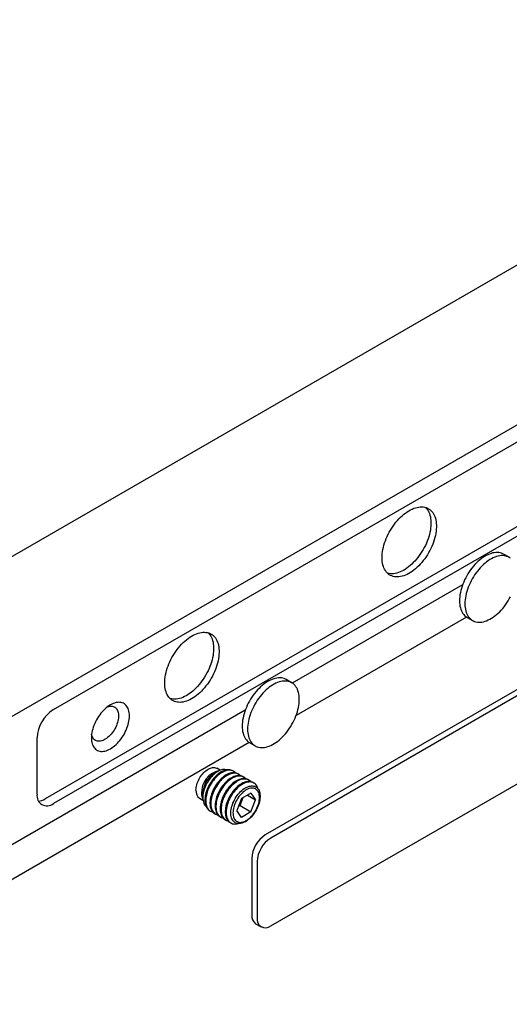
# Model space of a CAD drawing. Units: millimetres. Extents: x 40 to 1172, y -33 to 1460.
# Drawn here: x 198 to 304, y 397 to 611 of the extents above; entities that cross this region are included whole.
import ezdxf

# ---------------------------------------------------------------- set-up
doc = ezdxf.new("R2010")
doc.units = ezdxf.units.MM
doc.header["$LTSCALE"] = 5

msp = doc.modelspace()

# ---------------------------------------------------------------- linework, layer by layer
at = {"color": 7, "linetype": 'Continuous', "lineweight": 25}
for p, q in [((141.8021, 462.9624), (436.43, 633.0474)), ((457.0539, 610.256), (171.8542, 445.6137)), ((204.8525, 460.9207), (362.773, 552.0863)), ((361.0052, 532.6933), (203.0847, 441.5277)), ((362.773, 531.6728), (204.8525, 440.5072)), ((408.7349, 524.8726), (250.8144, 433.707)), ((409.9135, 524.1922), (251.9929, 433.0267)), ((251.9929, 413.9741), (409.9135, 505.1396)), ((303.6807, 493.9684), (302.5021, 494.6487)), ((293.6128, 488.005), (256.6671, 466.6767)), ((294.4674, 481.0091), (257.5089, 459.6733)), ((294.5861, 480.9363), (295.7646, 480.2559)), ((256.5402, 466.7548), (255.3617, 467.4351)), ((246.4723, 460.7914), (171.8542, 417.7152)), ((247.327, 453.7955), (148.8732, 396.9593)), ((201.3169, 442.5489), (201.3169, 454.797)), ((247.4457, 453.7227), (248.6242, 453.0423)), ((240.5274, 447.4969), (239.6182, 446.9719)), ((241.054, 447.7517), (240.3149, 448.1783)), ((243.9424, 447.5276), (243.7544, 447.636)), ((245.0454, 446.8908), (244.8575, 446.9993)), ((246.1485, 446.254), (245.9606, 446.3625)), ((247.2515, 445.6172), (247.0636, 445.7257)), ((248.3546, 444.9805), (248.1667, 445.0889)), ((237.2615, 442.8896), (237.2615, 441.8397)), ((247.7103, 442.7988), (245.669, 441.6204)), ((246.9628, 442.3673), (248.7309, 441.3466)), ((247.7103, 442.7988), (248.7309, 441.3466)), ((236.5652, 441.683), (237.3043, 441.2563)), ((245.669, 441.6204), (244.6484, 438.9899)), ((245.3532, 440.0768), (246.0339, 441.831)), ((247.7103, 438.7161), (248.7309, 441.3466)), ((238.7549, 438.9756), (238.9428, 438.8671)), ((239.8579, 438.3388), (240.0458, 438.2303)), ((245.669, 437.5377), (244.6484, 438.9899)), ((245.3532, 440.0768), (244.9884, 439.8662)), ((245.3532, 440.0768), (247.7103, 438.7161)), ((247.7103, 438.7161), (245.669, 437.5377)), ((240.961, 437.702), (241.1489, 437.5935)), ((242.064, 437.0652), (242.2519, 436.9567)), ((243.1671, 436.4284), (243.355, 436.32)), ((247.8681, 428.6039), (247.8681, 416.3558)), ((249.0467, 427.9236), (249.0467, 415.6755)), ((248.7313, 414.4481), (249.9098, 413.7678))]:
    msp.add_line(p, q, dxfattribs=at)
at = {"color": 7, "linetype": 'Continuous', "lineweight": 25, "flags": 128}
for points in [[(276.1524, 493.9156), (276.1638, 494.3452), (276.198, 494.7863), (276.2547, 495.2372), (276.3339, 495.6961), (276.4352, 496.1614), (276.5582, 496.6311), (276.7024, 497.1034), (276.8672, 497.5766), (277.0521, 498.0488), (277.2563, 498.5181), (277.4791, 498.9828), (277.7195, 499.4411), (277.9766, 499.8911), (278.2495, 500.3312), (278.5371, 500.7596), (278.8382, 501.1747), (279.1518, 501.5749), (279.4765, 501.9586), (279.8112, 502.3243), (280.1545, 502.6707), (280.5051, 502.9964), (280.8617, 503.3001), (281.2229, 503.5806), (281.5872, 503.837), (281.9533, 504.068), (282.3198, 504.273), (282.6852, 504.4511), (283.0481, 504.6016), (283.4072, 504.7238), (283.761, 504.8175), (284.1081, 504.8821), (284.4473, 504.9174), (284.7771, 504.9234), (285.0964, 504.8999), (285.4039, 504.8471), (285.6984, 504.7651), (285.9788, 504.6544), (286.2439, 504.5152), (286.4928, 504.3482), (286.7245, 504.154), (286.9381, 503.9334), (287.1327, 503.6871), (287.3077, 503.4162), (287.4623, 503.1218), (287.596, 502.8048), (287.7081, 502.4666), (287.7984, 502.1085), (287.8664, 501.7319), (287.9119, 501.3382), (287.9347, 500.9289), (287.9347, 500.5057), (287.9119, 500.0701), (287.8664, 499.6239), (287.7984, 499.1688), (287.7081, 498.7064), (287.596, 498.2388), (287.4623, 497.7675), (287.3077, 497.2945), (287.1327, 496.8216), (286.9381, 496.3506), (286.7245, 495.8834), (286.4928, 495.4217), (286.2439, 494.9673), (285.9788, 494.522), (285.6984, 494.0876), (285.4039, 493.6656), (285.0964, 493.2578), (284.7771, 492.8656), (284.4473, 492.4907), (284.1081, 492.1345), (283.761, 491.7983), (283.4072, 491.4835), (283.0481, 491.1912), (282.6852, 490.9226), (282.3198, 490.6788), (281.9533, 490.4607), (281.5872, 490.2691), (281.2229, 490.1047), (280.8617, 489.9683), (280.5051, 489.8603), (280.1545, 489.7811), (279.8112, 489.7311), (279.4765, 489.7104), (279.1518, 489.7192), (278.8382, 489.7574), (278.5371, 489.8248), (278.2495, 489.9212), (277.9766, 490.0462), (277.7195, 490.1994), (277.4791, 490.3801), (277.2563, 490.5876), (277.0521, 490.8211), (276.8672, 491.0798), (276.7024, 491.3627), (276.5582, 491.6685), (276.4352, 491.9962), (276.3339, 492.3445), (276.2547, 492.7121), (276.198, 493.0974), (276.1638, 493.4991), (276.1524, 493.9156)], [(285.5802, 504.802), (285.7596, 504.6137), (285.9542, 504.3675), (286.1292, 504.0966), (286.2838, 503.8021), (286.4175, 503.4852), (286.5296, 503.147), (286.6199, 502.7889), (286.6879, 502.4123), (286.7334, 502.0185), (286.7562, 501.6093), (286.7562, 501.186), (286.7334, 500.7505), (286.6879, 500.3042), (286.6199, 499.8491), (286.5296, 499.3868), (286.4175, 498.9191), (286.2838, 498.4478), (286.1292, 497.9749), (285.9542, 497.502), (285.7596, 497.031), (285.546, 496.5637), (285.3143, 496.102), (285.0654, 495.6477), (284.8003, 495.2024), (284.5199, 494.7679), (284.2254, 494.346), (283.9179, 493.9381), (283.5986, 493.546), (283.2688, 493.1711), (282.9296, 492.8148), (282.5825, 492.4786), (282.2287, 492.1638), (281.8696, 491.8715), (281.5067, 491.603), (281.1413, 491.3592), (280.7748, 491.141), (280.4087, 490.9494), (280.0444, 490.7851), (279.6832, 490.6486), (279.3266, 490.5406), (278.976, 490.4614), (278.6327, 490.4114), (278.298, 490.3908), (277.9733, 490.3996), (277.6597, 490.4377), (277.3586, 490.5051), (277.3313, 490.5129)], [(302.5021, 494.6487), (302.3076, 494.7505), (302.0344, 494.8614), (301.7468, 494.9432), (301.4461, 494.9956), (301.1334, 495.0185), (300.8101, 495.0116), (300.4775, 494.9751), (300.1369, 494.9091), (299.7898, 494.8138), (299.4376, 494.6897), (299.0817, 494.5372), (298.7236, 494.357), (298.3647, 494.1499), (298.0066, 493.9166), (297.6507, 493.6582), (297.2985, 493.3756), (296.9514, 493.0701), (296.6108, 492.7429), (296.2782, 492.3954), (295.9549, 492.029), (295.6422, 491.6451), (295.3415, 491.2455), (295.0539, 490.8316), (294.7806, 490.4053), (294.5229, 489.9682), (294.2816, 489.5221), (294.0579, 489.069), (293.8526, 488.6106), (293.6666, 488.1489), (293.5006, 487.6857), (293.3553, 487.2229), (293.2314, 486.7625), (293.1293, 486.3063), (293.0494, 485.8562), (292.9922, 485.4141), (292.9577, 484.9817), (292.9462, 484.5609), (292.9577, 484.1534), (292.9922, 483.7608), (293.0494, 483.3848), (293.1293, 483.0269), (293.2314, 482.6886), (293.3553, 482.3712), (293.5006, 482.0762), (293.6666, 481.8046), (293.8526, 481.5576), (294.0579, 481.3363), (294.2816, 481.1415), (294.5229, 480.974), (294.5861, 480.9363)], [(303.9852, 493.7632), (303.7439, 493.9307), (303.4861, 494.0701), (303.2129, 494.181), (302.9253, 494.2629), (302.6246, 494.3153), (302.3119, 494.3381), (301.9886, 494.3313), (301.656, 494.2948), (301.3154, 494.2287), (300.9683, 494.1335), (300.6161, 494.0094), (300.2602, 493.8569), (299.9021, 493.6767), (299.5432, 493.4695), (299.1851, 493.2363), (298.8292, 492.9778), (298.477, 492.6953), (298.1299, 492.3898), (297.7893, 492.0626), (297.4567, 491.7151), (297.1334, 491.3486), (296.8207, 490.9648), (296.52, 490.5651), (296.2324, 490.1513), (295.9592, 489.7249), (295.7014, 489.2878), (295.4601, 488.8418), (295.2364, 488.3887), (295.0311, 487.9303), (294.8451, 487.4685), (294.6791, 487.0053), (294.5338, 486.5426), (294.4099, 486.0821), (294.3078, 485.6259), (294.2279, 485.1758), (294.1707, 484.7337), (294.1362, 484.3014), (294.1247, 483.8805), (294.1362, 483.473), (294.1707, 483.0804), (294.2279, 482.7044), (294.3078, 482.3465), (294.4099, 482.0082), (294.5338, 481.6909), (294.6791, 481.3958), (294.8451, 481.1243), (295.0311, 480.8773), (295.2364, 480.6559), (295.4601, 480.4611), (295.7014, 480.2936), (295.9592, 480.1542), (296.2324, 480.0433), (296.52, 479.9615), (296.8207, 479.909), (297.1334, 479.8862), (297.4567, 479.893), (297.7893, 479.9296), (298.1299, 479.9956), (298.477, 480.0909), (298.8292, 480.215), (299.1851, 480.3674), (299.5432, 480.5476), (299.9021, 480.7548), (300.2602, 480.9881), (300.6161, 481.2465), (300.9683, 481.5291), (301.3154, 481.8346), (301.656, 482.1617), (301.9886, 482.5092), (302.3119, 482.8757), (302.6246, 483.2595), (302.9253, 483.6592), (303.2129, 484.0731), (303.4861, 484.4994), (303.7439, 484.9365), (303.9852, 485.3825)], [(229.012, 466.702), (229.0234, 467.1316), (229.0575, 467.5727), (229.1143, 468.0236), (229.1935, 468.4825), (229.2947, 468.9478), (229.4177, 469.4175), (229.5619, 469.8898), (229.7268, 470.363), (229.9117, 470.8352), (230.1159, 471.3045), (230.3386, 471.7692), (230.579, 472.2275), (230.8362, 472.6775), (231.1091, 473.1176), (231.3966, 473.546), (231.6978, 473.9611), (232.0113, 474.3613), (232.336, 474.745), (232.6707, 475.1107), (233.014, 475.4571), (233.3647, 475.7828), (233.7213, 476.0865), (234.0824, 476.367), (234.4468, 476.6233), (234.8129, 476.8544), (235.1794, 477.0594), (235.5448, 477.2375), (235.9077, 477.388), (236.2667, 477.5102), (236.6205, 477.6039), (236.9677, 477.6685), (237.3068, 477.7038), (237.6367, 477.7098), (237.956, 477.6863), (238.2635, 477.6335), (238.558, 477.5515), (238.8383, 477.4408), (239.1035, 477.3016), (239.3524, 477.1346), (239.584, 476.9404), (239.7976, 476.7198), (239.9923, 476.4735), (240.1673, 476.2026), (240.3219, 475.9081), (240.4555, 475.5912), (240.5677, 475.253), (240.658, 474.8949), (240.726, 474.5183), (240.7714, 474.1246), (240.7942, 473.7153), (240.7942, 473.2921), (240.7714, 472.8565), (240.726, 472.4103), (240.658, 471.9552), (240.5677, 471.4928), (240.4555, 471.0252), (240.3219, 470.5539), (240.1673, 470.0809), (239.9923, 469.608), (239.7976, 469.137), (239.584, 468.6698), (239.3524, 468.2081), (239.1035, 467.7537), (238.8383, 467.3084), (238.558, 466.874), (238.2635, 466.452), (237.956, 466.0442), (237.6367, 465.652), (237.3068, 465.2771), (236.9677, 464.9209), (236.6205, 464.5847), (236.2667, 464.2699), (235.9077, 463.9776), (235.5448, 463.709), (235.1794, 463.4652), (234.8129, 463.2471), (234.4468, 463.0555), (234.0824, 462.8911), (233.7213, 462.7547), (233.3647, 462.6467), (233.014, 462.5675), (232.6707, 462.5175), (232.336, 462.4968), (232.0113, 462.5056), (231.6978, 462.5438), (231.3966, 462.6112), (231.1091, 462.7076), (230.8362, 462.8326), (230.579, 462.9858), (230.3386, 463.1665), (230.1159, 463.374), (229.9117, 463.6075), (229.7268, 463.8662), (229.5619, 464.1491), (229.4177, 464.4549), (229.2947, 464.7826), (229.1935, 465.1309), (229.1143, 465.4985), (229.0575, 465.8838), (229.0234, 466.2855), (229.012, 466.702)], [(238.4397, 477.5884), (238.6191, 477.4001), (238.8138, 477.1539), (238.9887, 476.883), (239.1434, 476.5885), (239.277, 476.2715), (239.3892, 475.9334), (239.4794, 475.5753), (239.5474, 475.1987), (239.5929, 474.8049), (239.6157, 474.3957), (239.6157, 473.9724), (239.5929, 473.5369), (239.5474, 473.0906), (239.4794, 472.6355), (239.3892, 472.1732), (239.277, 471.7055), (239.1434, 471.2342), (238.9887, 470.7613), (238.8138, 470.2883), (238.6191, 469.8174), (238.4055, 469.3501), (238.1738, 468.8884), (237.925, 468.434), (237.6598, 467.9888), (237.3795, 467.5543), (237.085, 467.1323), (236.7775, 466.7245), (236.4582, 466.3324), (236.1283, 465.9575), (235.7892, 465.6012), (235.442, 465.265), (235.0882, 464.9502), (234.7292, 464.6579), (234.3662, 464.3894), (234.0008, 464.1456), (233.6344, 463.9274), (233.2683, 463.7358), (232.9039, 463.5715), (232.5427, 463.435), (232.1862, 463.327), (231.8355, 463.2478), (231.4922, 463.1978), (231.1575, 463.1772), (230.8328, 463.186), (230.5193, 463.2241), (230.2181, 463.2915), (230.1908, 463.2993)], [(255.3617, 467.4351), (255.1672, 467.5369), (254.8939, 467.6478), (254.6063, 467.7296), (254.3056, 467.782), (253.9929, 467.8049), (253.6696, 467.798), (253.337, 467.7615), (252.9964, 467.6955), (252.6493, 467.6002), (252.2971, 467.4761), (251.9412, 467.3236), (251.5831, 467.1434), (251.2243, 466.9363), (250.8662, 466.703), (250.5103, 466.4446), (250.158, 466.162), (249.8109, 465.8565), (249.4704, 465.5293), (249.1377, 465.1818), (248.8144, 464.8154), (248.5018, 464.4315), (248.201, 464.0319), (247.9134, 463.618), (247.6402, 463.1916), (247.3824, 462.7546), (247.1412, 462.3085), (246.9174, 461.8554), (246.7121, 461.397), (246.5261, 460.9353), (246.3601, 460.4721), (246.2149, 460.0093), (246.0909, 459.5489), (245.9888, 459.0927), (245.909, 458.6426), (245.8517, 458.2005), (245.8173, 457.7681), (245.8058, 457.3473), (245.8173, 456.9398), (245.8517, 456.5472), (245.909, 456.1712), (245.9888, 455.8133), (246.0909, 455.475), (246.2149, 455.1576), (246.3601, 454.8626), (246.5261, 454.591), (246.7121, 454.344), (246.9174, 454.1227), (247.1412, 453.9279), (247.3824, 453.7604), (247.4457, 453.7227)], [(258.1801, 463.1302), (258.1686, 463.5377), (258.1342, 463.9303), (258.0769, 464.3063), (257.997, 464.6642), (257.8949, 465.0025), (257.771, 465.3198), (257.6258, 465.6149), (257.4598, 465.8865), (257.2737, 466.1334), (257.0684, 466.3548), (256.8447, 466.5496), (256.6035, 466.7171), (256.3457, 466.8565), (256.0724, 466.9674), (255.7849, 467.0492), (255.4841, 467.1017), (255.1714, 467.1245), (254.8481, 467.1177), (254.5155, 467.0812), (254.175, 467.0151), (253.8278, 466.9199), (253.4756, 466.7957), (253.1197, 466.6433), (252.7616, 466.4631), (252.4028, 466.2559), (252.0447, 466.0227), (251.6888, 465.7642), (251.3365, 465.4817), (250.9894, 465.1762), (250.6489, 464.849), (250.3162, 464.5015), (249.9929, 464.135), (249.6803, 463.7512), (249.3795, 463.3515), (249.0919, 462.9377), (248.8187, 462.5113), (248.5609, 462.0742), (248.3197, 461.6282), (248.0959, 461.1751), (247.8906, 460.7167), (247.7046, 460.2549), (247.5386, 459.7917), (247.3934, 459.329), (247.2694, 458.8685), (247.1673, 458.4123), (247.0875, 457.9622), (247.0302, 457.5201), (246.9958, 457.0878), (246.9843, 456.6669), (246.9958, 456.2594), (247.0302, 455.8668), (247.0875, 455.4908), (247.1673, 455.1329), (247.2694, 454.7946), (247.3934, 454.4773), (247.5386, 454.1822), (247.7046, 453.9107), (247.8906, 453.6637), (248.0959, 453.4423), (248.3197, 453.2475), (248.5609, 453.08), (248.8187, 452.9406), (249.0919, 452.8297), (249.3795, 452.7479), (249.6803, 452.6954), (249.9929, 452.6726), (250.3162, 452.6794), (250.6489, 452.716), (250.9894, 452.782), (251.3365, 452.8773), (251.6888, 453.0014), (252.0447, 453.1538), (252.4028, 453.334), (252.7616, 453.5412), (253.1197, 453.7745), (253.4756, 454.0329), (253.8278, 454.3155), (254.175, 454.6209), (254.5155, 454.9481), (254.8481, 455.2956), (255.1714, 455.6621), (255.4841, 456.0459), (255.7849, 456.4456), (256.0724, 456.8595), (256.3457, 457.2858), (256.6035, 457.7229), (256.8447, 458.1689), (257.0684, 458.6221), (257.2737, 459.0804), (257.4598, 459.5422), (257.6258, 460.0054), (257.771, 460.4682), (257.8949, 460.9286), (257.997, 461.3848), (258.0769, 461.8349), (258.1342, 462.277), (258.1686, 462.7094), (258.1801, 463.1302)], [(213.1021, 454.7956), (213.1136, 454.4463), (213.1481, 454.1123), (213.2055, 453.7954), (213.2853, 453.4974), (213.3872, 453.22), (213.5105, 452.9647), (213.6547, 452.733), (213.8188, 452.5261), (214.002, 452.3453), (214.2032, 452.1915), (214.4213, 452.0655), (214.6551, 451.9681), (214.9033, 451.8999), (215.1645, 451.8612), (215.4372, 451.8521), (215.7199, 451.8729), (216.011, 451.9233), (216.309, 452.0032), (216.6121, 452.1119), (216.9186, 452.249), (217.2269, 452.4136), (217.5351, 452.6049), (217.8416, 452.8217), (218.1447, 453.0629), (218.4427, 453.3271), (218.7338, 453.6128), (219.0165, 453.9185), (219.2892, 454.2423), (219.5504, 454.5826), (219.7986, 454.9374), (220.0324, 455.3047), (220.2505, 455.6825), (220.4517, 456.0687), (220.6349, 456.461), (220.799, 456.8574), (220.9432, 457.2555), (221.0665, 457.6532), (221.1684, 458.0482), (221.2482, 458.4383), (221.3056, 458.8214), (221.3401, 459.1953), (221.3516, 459.5579), (221.3401, 459.9072), (221.3056, 460.2413), (221.2482, 460.5581), (221.1684, 460.8561), (221.0665, 461.1335), (220.9432, 461.3888), (220.799, 461.6205), (220.6349, 461.8274), (220.4517, 462.0082), (220.2505, 462.1621), (220.0324, 462.288), (219.7986, 462.3854), (219.5504, 462.4536), (219.2892, 462.4924), (219.0165, 462.5014), (218.7338, 462.4806), (218.4427, 462.4302), (218.1447, 462.3504), (217.8416, 462.2416), (217.5351, 462.1045), (217.2269, 461.9399), (216.9186, 461.7486), (216.6121, 461.5318), (216.309, 461.2906), (216.011, 461.0264), (215.7199, 460.7407), (215.4372, 460.4351), (215.1645, 460.1112), (214.9033, 459.7709), (214.6551, 459.4161), (214.4213, 459.0488), (214.2032, 458.671), (214.002, 458.2848), (213.8188, 457.8925), (213.6547, 457.4962), (213.5105, 457.098), (213.3872, 456.7003), (213.2853, 456.3053), (213.2055, 455.9152), (213.1481, 455.5321), (213.1136, 455.1582), (213.1021, 454.7956)], [(216.5872, 461.5131), (216.6311, 461.5286), (216.8841, 461.6021), (217.1305, 461.6463), (217.3685, 461.6608), (217.5961, 461.6456), (217.8116, 461.6007), (218.0133, 461.5265), (218.1997, 461.4236), (218.3691, 461.2928), (218.5205, 461.1351), (218.6525, 460.9518), (218.7641, 460.7442), (218.8544, 460.514), (218.9228, 460.2631), (218.9687, 459.9933), (218.9917, 459.7068), (218.9917, 459.4058), (218.9687, 459.0927), (218.9228, 458.7699), (218.8544, 458.44), (218.7641, 458.1055), (218.6525, 457.7691), (218.5205, 457.4333), (218.3691, 457.1009), (218.1997, 456.7744), (218.0133, 456.4564), (217.8116, 456.1493), (217.5961, 455.8556), (217.3685, 455.5776), (217.1305, 455.3174), (216.8841, 455.0771), (216.6311, 454.8585), (216.3736, 454.6634), (216.1135, 454.4933), (215.8529, 454.3495), (215.5939, 454.2332), (215.3384, 454.1452), (215.0884, 454.0863), (214.846, 454.0569), (214.613, 454.0573), (214.3912, 454.0874), (214.1824, 454.147), (213.9882, 454.2356), (213.8101, 454.3525), (213.6495, 454.4969), (213.5077, 454.6676), (213.3858, 454.8633), (213.2847, 455.0824), (213.2053, 455.3232), (213.1519, 455.5622)], [(235.7884, 443.3999), (235.7997, 443.6889), (235.8336, 443.9886), (235.8896, 444.2963), (235.9675, 444.6094), (236.0664, 444.9252), (236.1856, 445.2411), (236.324, 445.5543), (236.4805, 445.8623), (236.6537, 446.1622), (236.8421, 446.4517), (237.0441, 446.7282), (237.2581, 446.9893), (237.4822, 447.2329), (237.7144, 447.4569), (237.9528, 447.6593), (238.1954, 447.8384), (238.4401, 447.9927), (238.6847, 448.1208), (238.9273, 448.2218), (239.1657, 448.2947), (239.3979, 448.3389), (239.622, 448.354), (239.836, 448.3399), (240.038, 448.2967), (240.2265, 448.2248), (240.3149, 448.1783)], [(240.5279, 447.4972), (240.2546, 447.3262), (239.9832, 447.13), (239.7156, 446.9098), (239.4537, 446.6673), (239.1994, 446.4042), (238.9543, 446.1223), (238.7203, 445.8235), (238.499, 445.5101), (238.2919, 445.1841), (238.1005, 444.8479), (237.9262, 444.5038), (237.77, 444.1543), (237.6332, 443.8018), (237.5168, 443.4487), (237.4214, 443.0975), (237.3478, 442.7508), (237.2966, 442.4109), (237.268, 442.0802), (237.2623, 441.7611), (237.2794, 441.4557), (237.3194, 441.1663), (237.3819, 440.8948), (237.4664, 440.6431), (237.5724, 440.4131), (237.6992, 440.2063), (237.8457, 440.0242), (237.9674, 439.9053)], [(243.7544, 447.636), (243.5991, 447.7152), (243.3786, 447.7958), (243.1443, 447.8473), (242.8977, 447.8694), (242.6405, 447.8618), (242.3742, 447.8247), (242.1008, 447.7583), (241.8218, 447.663), (241.5391, 447.5395), (241.2547, 447.3885), (240.9702, 447.211), (240.6875, 447.0082), (240.4085, 446.7814), (240.1351, 446.5321), (239.8688, 446.2618), (239.6116, 445.9724), (239.365, 445.6656), (239.1307, 445.3436), (238.9102, 445.0083), (238.7048, 444.662), (238.516, 444.3069), (238.345, 443.9453), (238.1928, 443.5796), (238.0605, 443.2121), (237.9489, 442.8452), (237.8587, 442.4812), (237.7906, 442.1227), (237.7449, 441.7718), (237.722, 441.4308), (237.722, 441.102), (237.7449, 440.7876), (237.7906, 440.4894), (237.8587, 440.2095), (237.9489, 439.9497), (238.0605, 439.7116), (238.1928, 439.4969), (238.345, 439.3068), (238.516, 439.1427), (238.7048, 439.0056), (238.7549, 438.9756)], [(244.3577, 447.1903), (244.3522, 447.1963), (244.1812, 447.3604), (243.9924, 447.4975), (243.787, 447.6067), (243.5665, 447.6873), (243.3322, 447.7388), (243.0856, 447.7609), (242.8284, 447.7533), (242.5621, 447.7162), (242.2887, 447.6498), (242.0097, 447.5546), (241.727, 447.431), (241.4426, 447.28), (241.1581, 447.1026), (240.8754, 446.8998), (240.5964, 446.6729), (240.323, 446.4236), (240.0567, 446.1533), (239.7995, 445.8639), (239.5529, 445.5571), (239.3186, 445.2351), (239.0981, 444.8998), (238.8927, 444.5535), (238.7039, 444.1984), (238.5329, 443.8368), (238.3807, 443.4711), (238.2484, 443.1036), (238.1368, 442.7367), (238.0466, 442.3728), (237.9785, 442.0142), (237.9328, 441.6633), (237.9099, 441.3224), (237.9099, 440.9936), (237.9328, 440.6791), (237.9785, 440.3809), (238.0466, 440.101), (238.1368, 439.8412), (238.2484, 439.6031), (238.3807, 439.3884), (238.5329, 439.1984), (238.7039, 439.0343), (238.8927, 438.8972), (239.0981, 438.7879), (239.3186, 438.7073), (239.4426, 438.6761)], [(244.8575, 446.9993), (244.7022, 447.0784), (244.4817, 447.159), (244.2473, 447.2105), (244.0008, 447.2326), (243.7435, 447.225), (243.4773, 447.1879), (243.2038, 447.1215), (242.9248, 447.0263), (242.6422, 446.9027), (242.3577, 446.7517), (242.0732, 446.5743), (241.7906, 446.3715), (241.5116, 446.1446), (241.2381, 445.8953), (240.9719, 445.625), (240.7147, 445.3356), (240.4681, 445.0288), (240.2338, 444.7068), (240.0132, 444.3715), (239.8079, 444.0252), (239.6191, 443.6701), (239.448, 443.3085), (239.2958, 442.9428), (239.1635, 442.5753), (239.0519, 442.2084), (238.9618, 441.8445), (238.8936, 441.4859), (238.848, 441.135), (238.825, 440.7941), (238.825, 440.4653), (238.848, 440.1508), (238.8936, 439.8526), (238.9618, 439.5727), (239.0519, 439.3129), (239.1635, 439.0748), (239.2958, 438.8601), (239.448, 438.6701), (239.6191, 438.506), (239.8079, 438.3688), (239.8579, 438.3388)], [(245.4608, 446.5535), (245.4553, 446.5595), (245.2843, 446.7236), (245.0954, 446.8607), (244.8901, 446.9699), (244.6696, 447.0506), (244.4352, 447.1021), (244.1887, 447.1241), (243.9314, 447.1166), (243.6652, 447.0795), (243.3917, 447.0131), (243.1127, 446.9178), (242.8301, 446.7942), (242.5456, 446.6433), (242.2611, 446.4658), (241.9785, 446.263), (241.6995, 446.0362), (241.426, 445.7868), (241.1598, 445.5165), (240.9026, 445.2271), (240.656, 444.9204), (240.4217, 444.5983), (240.2011, 444.2631), (239.9958, 443.9168), (239.807, 443.5617), (239.6359, 443.2001), (239.4837, 442.8343), (239.3514, 442.4668), (239.2398, 442.0999), (239.1497, 441.736), (239.0815, 441.3774), (239.0359, 441.0265), (239.0129, 440.6856), (239.0129, 440.3568), (239.0359, 440.0423), (239.0815, 439.7441), (239.1497, 439.4642), (239.2398, 439.2044), (239.3514, 438.9664), (239.4837, 438.7516), (239.6359, 438.5616), (239.807, 438.3975), (239.9958, 438.2604), (240.2011, 438.1512), (240.4217, 438.0705), (240.5456, 438.0393)], [(245.9606, 446.3625), (245.8053, 446.4416), (245.5847, 446.5223), (245.3504, 446.5738), (245.1038, 446.5958), (244.8466, 446.5883), (244.5804, 446.5512), (244.3069, 446.4848), (244.0279, 446.3895), (243.7453, 446.2659), (243.4608, 446.115), (243.1763, 445.9375), (242.8936, 445.7347), (242.6147, 445.5079), (242.3412, 445.2585), (242.0749, 444.9882), (241.8177, 444.6988), (241.5711, 444.3921), (241.3368, 444.07), (241.1163, 443.7347), (240.9109, 443.3884), (240.7221, 443.0333), (240.5511, 442.6718), (240.3989, 442.306), (240.2666, 441.9385), (240.155, 441.5716), (240.0648, 441.2077), (239.9967, 440.8491), (239.951, 440.4982), (239.9281, 440.1573), (239.9281, 439.8285), (239.951, 439.514), (239.9967, 439.2158), (240.0648, 438.9359), (240.155, 438.6761), (240.2666, 438.4381), (240.3989, 438.2233), (240.5511, 438.0333), (240.7221, 437.8692), (240.9109, 437.7321), (240.961, 437.702)], [(246.5638, 445.9167), (246.5584, 445.9227), (246.3873, 446.0868), (246.1985, 446.2239), (245.9932, 446.3332), (245.7726, 446.4138), (245.5383, 446.4653), (245.2917, 446.4873), (245.0345, 446.4798), (244.7683, 446.4427), (244.4948, 446.3763), (244.2158, 446.281), (243.9332, 446.1575), (243.6487, 446.0065), (243.3642, 445.829), (243.0815, 445.6262), (242.8026, 445.3994), (242.5291, 445.15), (242.2629, 444.8798), (242.0056, 444.5903), (241.759, 444.2836), (241.5247, 443.9615), (241.3042, 443.6263), (241.0988, 443.28), (240.91, 442.9249), (240.739, 442.5633), (240.5868, 442.1975), (240.4545, 441.83), (240.3429, 441.4631), (240.2527, 441.0992), (240.1846, 440.7406), (240.1389, 440.3897), (240.116, 440.0488), (240.116, 439.72), (240.1389, 439.4055), (240.1846, 439.1074), (240.2527, 438.8275), (240.3429, 438.5676), (240.4545, 438.3296), (240.5868, 438.1148), (240.739, 437.9248), (240.91, 437.7607), (241.0988, 437.6236), (241.3042, 437.5144), (241.5247, 437.4338), (241.6487, 437.4025)], [(247.0636, 445.7257), (246.9083, 445.8049), (246.6878, 445.8855), (246.4534, 445.937), (246.2069, 445.959), (245.9496, 445.9515), (245.6834, 445.9144), (245.4099, 445.848), (245.131, 445.7527), (244.8483, 445.6292), (244.5638, 445.4782), (244.2793, 445.3007), (243.9967, 445.0979), (243.7177, 444.8711), (243.4442, 444.6217), (243.178, 444.3515), (242.9208, 444.062), (242.6742, 443.7553), (242.4399, 443.4332), (242.2193, 443.098), (242.014, 442.7517), (241.8252, 442.3966), (241.6541, 442.035), (241.502, 441.6692), (241.3696, 441.3017), (241.258, 440.9348), (241.1679, 440.5709), (241.0997, 440.2123), (241.0541, 439.8614), (241.0311, 439.5205), (241.0311, 439.1917), (241.0541, 438.8772), (241.0997, 438.579), (241.1679, 438.2992), (241.258, 438.0393), (241.3696, 437.8013), (241.502, 437.5865), (241.6541, 437.3965), (241.8252, 437.2324), (242.014, 437.0953), (242.064, 437.0652)], [(247.6669, 445.2799), (247.6614, 445.286), (247.4904, 445.4501), (247.3016, 445.5872), (247.0962, 445.6964), (246.8757, 445.777), (246.6413, 445.8285), (246.3948, 445.8506), (246.1375, 445.843), (245.8713, 445.8059), (245.5978, 445.7395), (245.3189, 445.6442), (245.0362, 445.5207), (244.7517, 445.3697), (244.4672, 445.1922), (244.1846, 444.9894), (243.9056, 444.7626), (243.6321, 444.5133), (243.3659, 444.243), (243.1087, 443.9535), (242.8621, 443.6468), (242.6278, 443.3248), (242.4072, 442.9895), (242.2019, 442.6432), (242.0131, 442.2881), (241.842, 441.9265), (241.6899, 441.5608), (241.5575, 441.1933), (241.4459, 440.8264), (241.3558, 440.4624), (241.2876, 440.1039), (241.242, 439.753), (241.2191, 439.412), (241.2191, 439.0832), (241.242, 438.7687), (241.2876, 438.4706), (241.3558, 438.1907), (241.4459, 437.9309), (241.5575, 437.6928), (241.6899, 437.4781), (241.842, 437.288), (242.0131, 437.1239), (242.2019, 436.9868), (242.4072, 436.8776), (242.6278, 436.797), (242.7517, 436.7657)], [(248.1667, 445.0889), (248.0114, 445.1681), (247.7908, 445.2487), (247.5565, 445.3002), (247.3099, 445.3223), (247.0527, 445.3147), (246.7865, 445.2776), (246.513, 445.2112), (246.234, 445.1159), (245.9514, 444.9924), (245.6669, 444.8414), (245.3824, 444.6639), (245.0997, 444.4611), (244.8208, 444.2343), (244.5473, 443.985), (244.2811, 443.7147), (244.0238, 443.4252), (243.7772, 443.1185), (243.5429, 442.7964), (243.3224, 442.4612), (243.117, 442.1149), (242.9282, 441.7598), (242.7572, 441.3982), (242.605, 441.0325), (242.4727, 440.665), (242.3611, 440.298), (242.2709, 439.9341), (242.2028, 439.5756), (242.1571, 439.2247), (242.1342, 438.8837), (242.1342, 438.5549), (242.1571, 438.2404), (242.2028, 437.9423), (242.2709, 437.6624), (242.3611, 437.4026), (242.4727, 437.1645), (242.605, 436.9498), (242.7572, 436.7597), (242.9282, 436.5956), (243.117, 436.4585), (243.1671, 436.4284)], [(249.2642, 443.6991), (249.2507, 443.7465), (249.1606, 444.0063), (249.049, 444.2444), (248.9166, 444.4591), (248.7645, 444.6492), (248.5934, 444.8133), (248.4046, 444.9504), (248.1993, 445.0596), (247.9787, 445.1402), (247.7444, 445.1917), (247.4978, 445.2138), (247.2406, 445.2062), (246.9744, 445.1691), (246.7009, 445.1027), (246.4219, 445.0075), (246.1393, 444.8839), (245.8548, 444.7329), (245.5703, 444.5554), (245.2876, 444.3526), (245.0087, 444.1258), (244.7352, 443.8765), (244.469, 443.6062), (244.2117, 443.3168), (243.9651, 443.01), (243.7308, 442.688), (243.5103, 442.3527), (243.3049, 442.0064), (243.1161, 441.6513), (242.9451, 441.2897), (242.7929, 440.924), (242.6606, 440.5565), (242.549, 440.1896), (242.4588, 439.8257), (242.3907, 439.4671), (242.345, 439.1162), (242.3221, 438.7752), (242.3221, 438.4465), (242.345, 438.132), (242.3907, 437.8338), (242.4588, 437.5539), (242.549, 437.2941), (242.6606, 437.056), (242.7929, 436.8413), (242.9451, 436.6512), (243.1161, 436.4871), (243.3049, 436.35), (243.5103, 436.2408), (243.7308, 436.1602), (243.9651, 436.1087), (244.2117, 436.0866), (244.469, 436.0942), (244.7352, 436.1313), (244.9195, 436.173)], [(246.5191, 436.5976), (246.2497, 436.4552), (245.9822, 436.3404), (245.7185, 436.2538), (245.4606, 436.1961), (245.2104, 436.1678), (244.9695, 436.1689), (244.7399, 436.1997), (244.523, 436.2597), (244.3206, 436.3486), (244.134, 436.4657), (243.9645, 436.6102), (243.8135, 436.781), (243.682, 436.977), (243.5709, 437.1966), (243.481, 437.4384), (243.4131, 437.7006), (243.3675, 437.9812), (243.3446, 438.2784), (243.3446, 438.5898), (243.3675, 438.9133), (243.4131, 439.2466), (243.481, 439.5872), (243.5709, 439.9328), (243.682, 440.2807), (243.8135, 440.6285), (243.9645, 440.9737), (244.134, 441.3138), (244.3206, 441.6464), (244.523, 441.9691), (244.7399, 442.2794), (244.9695, 442.5753), (245.2104, 442.8546), (245.4606, 443.1151), (245.7185, 443.3552), (245.9822, 443.573), (246.2497, 443.767), (246.5191, 443.9358), (246.7886, 444.0781), (247.0561, 444.193), (247.3198, 444.2796), (247.5776, 444.3373), (247.8279, 444.3656), (248.0687, 444.3644), (248.2984, 444.3337), (248.5152, 444.2737), (248.7177, 444.1848), (248.9043, 444.0677), (249.0737, 443.9232), (249.2248, 443.7524), (249.3563, 443.5564), (249.4674, 443.3367), (249.5572, 443.0949), (249.6252, 442.8328), (249.6708, 442.5521), (249.6936, 442.255), (249.6936, 441.9436), (249.6708, 441.62), (249.6252, 441.2868), (249.5572, 440.9461), (249.4674, 440.6006), (249.3563, 440.2527), (249.2248, 439.9049), (249.0737, 439.5596), (248.9043, 439.2195), (248.7177, 438.8869), (248.5152, 438.5643), (248.2984, 438.2539), (248.0687, 437.9581), (247.8279, 437.6788), (247.5776, 437.4182), (247.3198, 437.1782), (247.0561, 436.9603), (246.7886, 436.7663), (246.5191, 436.5976)], [(249.5717, 441.832), (249.5601, 442.1237), (249.5254, 442.3995), (249.4678, 442.6575), (249.3879, 442.8953), (249.2863, 443.1113), (249.1637, 443.3035), (249.0213, 443.4705), (248.86, 443.6109), (248.6813, 443.7235), (248.4866, 443.8076), (248.2773, 443.8624), (248.0553, 443.8874), (247.8224, 443.8824), (247.5802, 443.8476), (247.331, 443.7831), (247.0765, 443.6896), (246.8189, 443.5676), (246.5603, 443.4183), (246.3028, 443.2429), (246.0483, 443.0427), (245.799, 442.8193), (245.5569, 442.5746), (245.3239, 442.3105), (245.1019, 442.0292), (244.8927, 441.7329), (244.698, 441.424), (244.5192, 441.105), (244.358, 440.7784), (244.2155, 440.447), (244.093, 440.1133), (243.9914, 439.78), (243.9114, 439.4498), (243.8539, 439.1255), (243.8192, 438.8095), (243.8076, 438.5045), (243.8192, 438.2129), (243.8539, 437.937), (243.9114, 437.679), (243.9914, 437.4412), (244.093, 437.2252), (244.2155, 437.033), (244.358, 436.866), (244.5192, 436.7256), (244.698, 436.613), (244.8927, 436.5289), (245.1019, 436.4742), (245.3239, 436.4492), (245.5569, 436.4541), (245.799, 436.4889), (246.0483, 436.5534), (246.3028, 436.647), (246.5603, 436.7689), (246.8189, 436.9182), (247.0765, 437.0936), (247.331, 437.2938), (247.5802, 437.5172), (247.8224, 437.7619), (248.0553, 438.026), (248.2773, 438.3073), (248.4866, 438.6036), (248.6813, 438.9125), (248.86, 439.2315), (249.0213, 439.5581), (249.1637, 439.8895), (249.2863, 440.2233), (249.3879, 440.5565), (249.4678, 440.8867), (249.5254, 441.211), (249.5601, 441.527), (249.5717, 441.832)]]:
    msp.add_lwpolyline(points, dxfattribs=at)
at = {"color": 7, "linetype": 'Continuous', "lineweight": 25}
for centre, radius, start, end in [((208.9775, 454.4567), 7.6681, 122.543913, 177.456087), ((241.8968, 442.8496), 4.9316, 102.057646, 181.511299), ((242.379, 442.6567), 5.1228, 122.611207, 177.39417), ((241.9399, 445.4066), 2.5228, 75.87474, 124.033009), ((203.4775, 442.2082), 2.1872, 171.039176, 308.950072), ((237.6639, 443.2142), 1.8846, 174.346497, 234.341322), ((239.2946, 442.6265), 2.3295, 177.710061, 210.100854), ((201.3635, 444.3122), 3.2735, 274.674344, 301.722732), ((254.2515, 428.3205), 6.3897, 122.541862, 177.458138), ((255.43, 427.6402), 6.3897, 122.541862, 177.458138), ((249.9214, 416.1357), 2.065, 173.880657, 234.807163), ((250.8473, 415.3918), 1.8228, 171.047577, 308.941671)]:
    msp.add_arc(centre, radius, start, end, dxfattribs=at)

doc.saveas('drawing.dxf')
